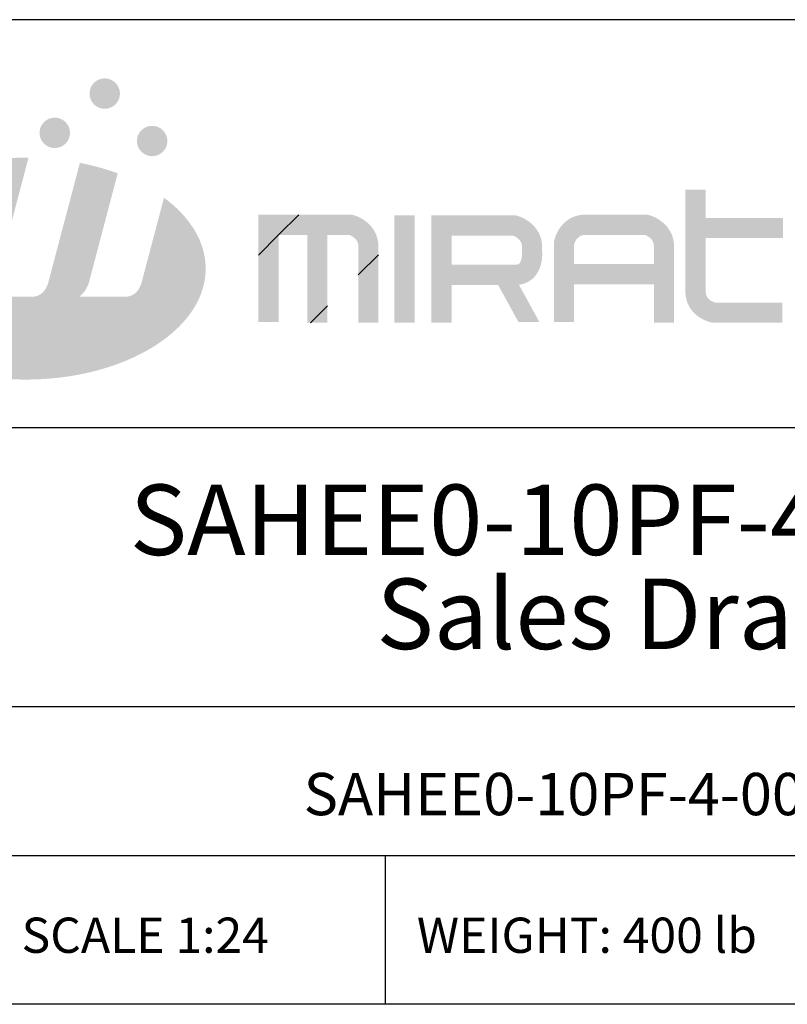
# Model space of a CAD drawing. Units: inches. Extents: x 12 to 252, y 12 to 189.
# Drawn here: x 196 to 223, y 12 to 47 of the extents above; entities that cross this region are included whole.
import ezdxf

# ---------------------------------------------------------------- set-up
doc = ezdxf.new("R2010")
doc.units = ezdxf.units.IN
doc.header["$LTSCALE"] = 24
doc.header["$MEASUREMENT"] = 0
for name, color, linetype in [('FORMAT', 7, 'Continuous'), ('LOGO_BLUE', 152, 'Continuous'), ('LOGO_GREEN', 134, 'Continuous')]:
    doc.layers.add(name, color=color, linetype=linetype)
doc.styles.add('SLDTEXTSTYLE0', font='TXT', dxfattribs={"width": 0.75})

# ---------------------------------------------------------------- blocks, each defined once
blk = doc.blocks.new('SW_NOTE_1')
at = {"layer": 'FORMAT', "color": 0, "char_height": 2.5, "attachment_point": 2, "style": 'SLDTEXTSTYLE0'}
for s, insert in [('SAHEE0-10PF-4-00000000', (20, 3.223)), ('Sales Drawing', (19.504, -0.111))]:
    blk.add_mtext(s, dxfattribs=dict(at, insert=insert))

msp = doc.modelspace()

# ---------------------------------------------------------------- hatches: boundary and pattern name
at = {"layer": 'LOGO_BLUE'}
h = msp.add_hatch(color=256, dxfattribs=at)
edge = h.paths.add_edge_path(flags=0)
edge.add_spline(control_points=[(202.1617, 38.0889), (202.1617, 39.0452), (201.6069, 39.9214), (200.6854, 40.6031)], knot_values=[0, 0, 0, 0, 1, 1, 1, 1], weights=[1, 1, 1, 1], degree=3, periodic=0)
edge.add_line((200.6854, 40.6031), (199.8865, 37.5767))
edge.add_spline(control_points=[(199.8865, 37.5767), (199.7808, 37.2478), (199.5691, 37.0921), (199.3017, 37.0921)], knot_values=[0, 0, 0, 0, 1, 1, 1, 1], weights=[1, 1, 1, 1], degree=3, periodic=0)
edge.add_line((199.3017, 37.0921), (197.6842, 37.0921))
edge.add_spline(control_points=[(197.6842, 37.0921), (197.8677, 37.2791), (197.8977, 37.2791), (198.0196, 37.5767)], knot_values=[0, 0, 0, 0, 1, 1, 1, 1], weights=[1, 1, 1, 1], degree=3, periodic=0)
edge.add_line((198.0196, 37.5767), (199.045, 41.4678))
edge.add_spline(control_points=[(199.045, 41.4678), (198.626, 41.6215), (198.1775, 41.7469), (197.7048, 41.8392)], knot_values=[0, 0, 0, 0, 1, 1, 1, 1], weights=[1, 1, 1, 1], degree=3, periodic=0)
edge.add_line((197.7048, 41.8392), (196.579, 37.5767))
edge.add_spline(control_points=[(196.579, 37.5767), (196.4732, 37.2478), (196.2611, 37.0921), (195.9939, 37.0921)], knot_values=[0, 0, 0, 0, 1, 1, 1, 1], weights=[1, 1, 1, 1], degree=3, periodic=0)
edge.add_line((195.9939, 37.0921), (194.3763, 37.0921))
edge.add_spline(control_points=[(194.3763, 37.0921), (194.559, 37.2791), (194.5907, 37.2791), (194.7116, 37.5767)], knot_values=[0, 0, 0, 0, 1, 1, 1, 1], weights=[1, 1, 1, 1], degree=3, periodic=0)
edge.add_line((194.7116, 37.5767), (195.8746, 41.9917))
edge.add_spline(control_points=[(195.8746, 41.9917), (195.8746, 42.0023), (195.8767, 42.0118), (195.8774, 42.0219)], knot_values=[0, 0, 0, 0, 1, 1, 1, 1], weights=[1, 1, 1, 1], degree=3, periodic=0)
edge.add_spline(control_points=[(195.8774, 42.0219), (195.8407, 42.0222), (195.805, 42.0235), (195.7679, 42.0235)], knot_values=[0, 0, 0, 0, 1, 1, 1, 1], weights=[1, 1, 1, 1], degree=3, periodic=0)
edge.add_spline(control_points=[(195.7679, 42.0235), (195.3053, 42.0235), (194.8561, 41.9926), (194.4222, 41.9358)], knot_values=[0, 0, 0, 0, 1, 1, 1, 1], weights=[1, 1, 1, 1], degree=3, periodic=0)
edge.add_line((194.4222, 41.9358), (193.2713, 37.5767))
edge.add_spline(control_points=[(193.2713, 37.5767), (193.1658, 37.2478), (192.9531, 37.0921), (192.6858, 37.0921)], knot_values=[0, 0, 0, 0, 1, 1, 1, 1], weights=[1, 1, 1, 1], degree=3, periodic=0)
edge.add_line((192.6858, 37.0921), (191.069, 37.0921))
edge.add_spline(control_points=[(191.069, 37.0921), (191.2516, 37.2791), (191.2819, 37.2791), (191.4034, 37.5767)], knot_values=[0, 0, 0, 0, 1, 1, 1, 1], weights=[1, 1, 1, 1], degree=3, periodic=0)
edge.add_line((191.4034, 37.5767), (192.4221, 41.4423))
edge.add_spline(control_points=[(192.4221, 41.4423), (190.5933, 40.75), (189.3733, 39.5074), (189.3733, 38.0889)], knot_values=[0, 0, 0, 0, 1, 1, 1, 1], weights=[1, 1, 1, 1], degree=3, periodic=0)
edge.add_spline(control_points=[(189.3733, 38.0889), (189.3733, 35.916), (192.2365, 34.154), (195.7679, 34.154)], knot_values=[0, 0, 0, 0, 1, 1, 1, 1], weights=[1, 1, 1, 1], degree=3, periodic=0)
edge.add_spline(control_points=[(195.7679, 34.154), (199.2992, 34.154), (202.1617, 35.916), (202.1617, 38.0889)], knot_values=[0, 0, 0, 0, 1, 1, 1, 1], weights=[1, 1, 1, 1], degree=3, periodic=0)
h = msp.add_hatch(color=256, dxfattribs=at)
edge = h.paths.add_edge_path(flags=0)
edge.add_spline(control_points=[(219.8819, 39.8851), (219.8819, 40.4504), (219.8819, 40.8843)], knot_values=[0, 0, 0, 1, 1, 1], weights=[1, 1, 1], degree=2, periodic=0)
edge.add_line((219.8819, 40.8843), (219.1675, 40.8843))
edge.add_line((219.1675, 40.8843), (219.1675, 37.3337))
edge.add_spline(control_points=[(219.1675, 37.3337), (219.1392, 36.565), (219.7739, 36.2392), (220.1137, 36.176)], knot_values=[0, 0, 0, 0, 1, 1, 1, 1], weights=[1, 1, 1, 1], degree=3, periodic=0)
edge.add_line((220.1137, 36.176), (220.1464, 36.1699))
edge.add_line((220.1464, 36.1699), (222.5995, 36.1699))
edge.add_line((222.5995, 36.1699), (222.5995, 36.8853))
edge.add_spline(control_points=[(222.5995, 36.8853), (220.3164, 36.8853), (220.2261, 36.8853)], knot_values=[0, 0, 0, 1, 1, 1], weights=[1, 1, 1], degree=2, periodic=0)
edge.add_spline(control_points=[(220.2261, 36.8853), (220.1252, 36.9107), (219.8819, 37.0002), (219.8819, 37.3004)], knot_values=[0, 0, 0, 0, 1, 1, 1, 1], weights=[1, 1, 1, 1], degree=3, periodic=0)
edge.add_spline(control_points=[(219.8819, 37.3004), (219.8819, 37.3037), (219.8819, 38.2503), (219.8819, 39.1695)], knot_values=[0, 0, 0, 0, 1, 1, 1, 1], weights=[1, 1, 1, 1], degree=3, periodic=0)
edge.add_line((219.8819, 39.1695), (222.6241, 39.1695))
edge.add_line((222.6241, 39.1695), (222.6241, 39.8851))
edge.add_line((222.6241, 39.8851), (219.8819, 39.8851))
h = msp.add_hatch(dxfattribs=at)
h.set_pattern_fill('ANSI31', color=152, scale=24, style=0)
edge = h.paths.add_edge_path(flags=0)
edge.add_spline(control_points=[(208.2862, 38.9131), (208.2568, 39.5978), (207.6853, 39.9158), (207.3865, 39.9905)], knot_values=[0, 0, 0, 0, 1, 1, 1, 1], weights=[1, 1, 1, 1], degree=3, periodic=0)
edge.add_line((207.3865, 39.9905), (207.344, 40.0009))
edge.add_line((207.344, 40.0009), (204.0346, 40.0009))
edge.add_line((204.0346, 40.0009), (204.0346, 39.8368))
edge.add_line((204.0346, 39.8368), (204.0299, 39.8368))
edge.add_line((204.0299, 39.8368), (204.0299, 36.1947))
edge.add_line((204.0299, 36.1947), (204.745, 36.1947))
edge.add_line((204.745, 36.1947), (204.745, 39.2857))
edge.add_spline(control_points=[(204.745, 39.2857), (205.0462, 39.2857), (205.4086, 39.2857), (205.7628, 39.2857)], knot_values=[0, 0, 0, 0, 1, 1, 1, 1], weights=[1, 1, 1, 1], degree=3, periodic=0)
edge.add_line((205.7628, 39.2857), (205.7628, 36.1699))
edge.add_line((205.7628, 36.1699), (206.4784, 36.1699))
edge.add_line((206.4784, 36.1699), (206.4784, 39.2857))
edge.add_spline(control_points=[(206.4784, 39.2857), (206.8954, 39.2857), (207.2082, 39.2857), (207.242, 39.2857)], knot_values=[0, 0, 0, 0, 1, 1, 1, 1], weights=[1, 1, 1, 1], degree=3, periodic=0)
edge.add_spline(control_points=[(207.242, 39.2857), (207.3236, 39.258), (207.5603, 39.1589), (207.5715, 38.8977)], knot_values=[0, 0, 0, 0, 1, 1, 1, 1], weights=[1, 1, 1, 1], degree=3, periodic=0)
edge.add_line((207.5715, 38.8977), (207.5715, 36.1699))
edge.add_line((207.5715, 36.1699), (208.2862, 36.1699))
edge.add_line((208.2862, 36.1699), (208.2862, 38.9131))
h = msp.add_hatch(color=256, dxfattribs=at)
edge = h.paths.add_edge_path(flags=0)
edge.add_spline(control_points=[(208.2862, 38.9131), (208.2568, 39.5978), (207.6853, 39.9158), (207.3865, 39.9905)], knot_values=[0, 0, 0, 0, 1, 1, 1, 1], weights=[1, 1, 1, 1], degree=3, periodic=0)
edge.add_line((207.3865, 39.9905), (207.344, 40.0009))
edge.add_line((207.344, 40.0009), (204.0346, 40.0009))
edge.add_line((204.0346, 40.0009), (204.0346, 39.8368))
edge.add_line((204.0346, 39.8368), (204.0299, 39.8368))
edge.add_line((204.0299, 39.8368), (204.0299, 36.1947))
edge.add_line((204.0299, 36.1947), (204.745, 36.1947))
edge.add_line((204.745, 36.1947), (204.745, 39.2857))
edge.add_spline(control_points=[(204.745, 39.2857), (205.0462, 39.2857), (205.4086, 39.2857), (205.7628, 39.2857)], knot_values=[0, 0, 0, 0, 1, 1, 1, 1], weights=[1, 1, 1, 1], degree=3, periodic=0)
edge.add_line((205.7628, 39.2857), (205.7628, 36.1699))
edge.add_line((205.7628, 36.1699), (206.4784, 36.1699))
edge.add_line((206.4784, 36.1699), (206.4784, 39.2857))
edge.add_spline(control_points=[(206.4784, 39.2857), (206.8954, 39.2857), (207.2082, 39.2857), (207.242, 39.2857)], knot_values=[0, 0, 0, 0, 1, 1, 1, 1], weights=[1, 1, 1, 1], degree=3, periodic=0)
edge.add_spline(control_points=[(207.242, 39.2857), (207.3236, 39.258), (207.5603, 39.1589), (207.5715, 38.8977)], knot_values=[0, 0, 0, 0, 1, 1, 1, 1], weights=[1, 1, 1, 1], degree=3, periodic=0)
edge.add_line((207.5715, 38.8977), (207.5715, 36.1699))
edge.add_line((207.5715, 36.1699), (208.2862, 36.1699))
edge.add_line((208.2862, 36.1699), (208.2862, 38.9131))
msp.add_hatch(color=256, dxfattribs=at).paths.add_polyline_path([(208.8551, 39.9812), (208.8551, 36.1699), (209.5702, 36.1699), (209.5702, 39.9812)], flags=0)
h = msp.add_hatch(color=256, dxfattribs=at)
edge = h.paths.add_edge_path(flags=0)
edge.add_spline(control_points=[(213.7969, 37.776), (214.1236, 38.114), (214.093, 38.6308), (214.0886, 38.6887)], knot_values=[0, 0, 0, 0, 1, 1, 1, 1], weights=[1, 1, 1, 1], degree=3, periodic=0)
edge.add_line((214.0886, 38.6887), (214.0896, 38.8885))
edge.add_spline(control_points=[(214.0896, 38.8885), (214.0593, 39.5732), (213.4874, 39.8911), (213.1893, 39.9654)], knot_values=[0, 0, 0, 0, 1, 1, 1, 1], weights=[1, 1, 1, 1], degree=3, periodic=0)
edge.add_line((213.1893, 39.9654), (213.1464, 39.9761))
edge.add_line((213.1464, 39.9761), (210.1657, 39.9761))
edge.add_line((210.1657, 39.9761), (210.1657, 39.8525))
edge.add_line((210.1657, 39.8525), (210.1644, 39.8525))
edge.add_line((210.1644, 39.8525), (210.1644, 36.1699))
edge.add_line((210.1644, 36.1699), (210.8788, 36.1699))
edge.add_line((210.8788, 36.1699), (210.8788, 37.5113))
edge.add_line((210.8788, 37.5113), (212.5274, 37.5113))
edge.add_line((212.5274, 37.5113), (213.2512, 36.1924))
edge.add_line((213.2512, 36.1924), (213.993, 36.1924))
edge.add_line((213.993, 36.1924), (213.2662, 37.5175))
edge.add_spline(control_points=[(213.2662, 37.5175), (213.5249, 37.5509), (213.6958, 37.6699), (213.7969, 37.776)], knot_values=[0, 0, 0, 0, 1, 1, 1, 1], weights=[1, 1, 1, 1], degree=3, periodic=0)
edge = h.paths.add_edge_path(flags=0)
edge.add_spline(control_points=[(213.3753, 38.6605), (213.3753, 38.6473), (213.3762, 38.633), (213.3762, 38.6173)], knot_values=[0, 0, 0, 0, 1, 1, 1, 1], weights=[1, 1, 1, 1], degree=3, periodic=0)
edge.add_spline(control_points=[(213.3762, 38.6173), (213.3758, 38.5062), (213.3534, 38.3459), (213.2801, 38.2722)], knot_values=[0, 0, 0, 0, 1, 1, 1, 1], weights=[1, 1, 1, 1], degree=3, periodic=0)
edge.add_spline(control_points=[(213.2801, 38.2722), (213.2654, 38.2577), (213.2277, 38.2192), (213.1027, 38.2266)], knot_values=[0, 0, 0, 0, 1, 1, 1, 1], weights=[1, 1, 1, 1], degree=3, periodic=0)
edge.add_line((213.1027, 38.2266), (210.8788, 38.2266))
edge.add_line((210.8788, 38.2266), (210.8788, 39.2611))
edge.add_spline(control_points=[(210.8788, 39.2611), (211.7072, 39.2611), (212.9701, 39.2611), (213.044, 39.2611)], knot_values=[0, 0, 0, 0, 1, 1, 1, 1], weights=[1, 1, 1, 1], degree=3, periodic=0)
edge.add_spline(control_points=[(213.044, 39.2611), (213.1264, 39.2334), (213.3627, 39.1341), (213.3753, 38.8727)], knot_values=[0, 0, 0, 0, 1, 1, 1, 1], weights=[1, 1, 1, 1], degree=3, periodic=0)
edge.add_line((213.3753, 38.8727), (213.3753, 38.6605))
h = msp.add_hatch(color=256, dxfattribs=at)
edge = h.paths.add_edge_path(flags=0)
edge.add_spline(control_points=[(218.7643, 38.9132), (218.7349, 39.598), (218.1624, 39.916), (217.8628, 39.9906)], knot_values=[0, 0, 0, 0, 1, 1, 1, 1], weights=[1, 1, 1, 1], degree=3, periodic=0)
edge.add_line((217.8628, 39.9906), (217.8201, 40.001))
edge.add_line((217.8201, 40.001), (215.6709, 40.001))
edge.add_spline(control_points=[(215.6709, 40.001), (214.9011, 40.0294), (214.5761, 39.394), (214.5127, 39.0537)], knot_values=[0, 0, 0, 0, 1, 1, 1, 1], weights=[1, 1, 1, 1], degree=3, periodic=0)
edge.add_line((214.5127, 39.0537), (214.5061, 39.0214))
edge.add_line((214.5061, 39.0214), (214.5061, 36.1949))
edge.add_line((214.5061, 36.1949), (215.2218, 36.1949))
edge.add_spline(control_points=[(215.2218, 36.1949), (215.2218, 36.8602), (215.2218, 37.5363)], knot_values=[0, 0, 0, 1, 1, 1], weights=[1, 1, 1], degree=2, periodic=0)
edge.add_line((215.2218, 37.5363), (218.049, 37.5363))
edge.add_line((218.049, 37.5363), (218.049, 36.17))
edge.add_line((218.049, 36.17), (218.7643, 36.17))
edge.add_line((218.7643, 36.17), (218.7643, 38.9132))
edge = h.paths.add_edge_path(flags=0)
edge.add_spline(control_points=[(215.6573, 39.2858), (217.6097, 39.2858), (217.7188, 39.2858)], knot_values=[0, 0, 0, 1, 1, 1], weights=[1, 1, 1], degree=2, periodic=0)
edge.add_spline(control_points=[(217.7188, 39.2858), (217.8012, 39.2582), (218.0374, 39.1591), (218.049, 38.8982)], knot_values=[0, 0, 0, 0, 1, 1, 1, 1], weights=[1, 1, 1, 1], degree=3, periodic=0)
edge.add_line((218.049, 38.8982), (218.049, 38.2516))
edge.add_line((218.049, 38.2516), (215.2218, 38.2516))
edge.add_spline(control_points=[(215.2218, 38.2516), (215.2218, 38.6279), (215.2218, 38.9125), (215.2218, 38.9415)], knot_values=[0, 0, 0, 0, 1, 1, 1, 1], weights=[1, 1, 1, 1], degree=3, periodic=0)
edge.add_spline(control_points=[(215.2218, 38.9415), (215.2478, 39.0455), (215.341, 39.2977), (215.6573, 39.2858)], knot_values=[0, 0, 0, 0, 1, 1, 1, 1], weights=[1, 1, 1, 1], degree=3, periodic=0)
at = {"layer": 'LOGO_GREEN'}
h = msp.add_hatch(color=256, dxfattribs=at)
edge = h.paths.add_edge_path(flags=0)
edge.add_spline(control_points=[(198.5839, 43.7581), (198.8802, 43.7581), (199.1224, 43.9985), (199.1224, 44.2966)], knot_values=[0, 0, 0, 0, 1, 1, 1, 1], weights=[1, 1, 1, 1], degree=3, periodic=0)
edge.add_spline(control_points=[(199.1224, 44.2966), (199.1224, 44.594), (198.8802, 44.8337), (198.5839, 44.8337)], knot_values=[0, 0, 0, 0, 1, 1, 1, 1], weights=[1, 1, 1, 1], degree=3, periodic=0)
edge.add_spline(control_points=[(198.5839, 44.8337), (198.2868, 44.8337), (198.0459, 44.594), (198.0459, 44.2966)], knot_values=[0, 0, 0, 0, 1, 1, 1, 1], weights=[1, 1, 1, 1], degree=3, periodic=0)
edge.add_spline(control_points=[(198.0459, 44.2966), (198.0459, 43.9985), (198.2868, 43.7581), (198.5839, 43.7581)], knot_values=[0, 0, 0, 0, 1, 1, 1, 1], weights=[1, 1, 1, 1], degree=3, periodic=0)
h = msp.add_hatch(color=256, dxfattribs=at)
edge = h.paths.add_edge_path(flags=0)
edge.add_spline(control_points=[(196.8134, 42.3662), (197.1102, 42.3662), (197.3518, 42.607), (197.3518, 42.9051)], knot_values=[0, 0, 0, 0, 1, 1, 1, 1], weights=[1, 1, 1, 1], degree=3, periodic=0)
edge.add_spline(control_points=[(197.3518, 42.9051), (197.3518, 43.2021), (197.1102, 43.442), (196.8134, 43.442)], knot_values=[0, 0, 0, 0, 1, 1, 1, 1], weights=[1, 1, 1, 1], degree=3, periodic=0)
edge.add_spline(control_points=[(196.8134, 43.442), (196.516, 43.442), (196.275, 43.2021), (196.275, 42.9051)], knot_values=[0, 0, 0, 0, 1, 1, 1, 1], weights=[1, 1, 1, 1], degree=3, periodic=0)
edge.add_spline(control_points=[(196.275, 42.9051), (196.275, 42.607), (196.516, 42.3662), (196.8134, 42.3662)], knot_values=[0, 0, 0, 0, 1, 1, 1, 1], weights=[1, 1, 1, 1], degree=3, periodic=0)
h = msp.add_hatch(color=256, dxfattribs=at)
edge = h.paths.add_edge_path(flags=0)
edge.add_spline(control_points=[(200.2654, 42.076), (200.5628, 42.076), (200.8044, 42.3166), (200.8044, 42.6144)], knot_values=[0, 0, 0, 0, 1, 1, 1, 1], weights=[1, 1, 1, 1], degree=3, periodic=0)
edge.add_spline(control_points=[(200.8044, 42.6144), (200.8044, 42.9115), (200.5628, 43.1516), (200.2654, 43.1516)], knot_values=[0, 0, 0, 0, 1, 1, 1, 1], weights=[1, 1, 1, 1], degree=3, periodic=0)
edge.add_spline(control_points=[(200.2654, 43.1516), (199.9693, 43.1516), (199.7279, 42.9115), (199.7279, 42.6144)], knot_values=[0, 0, 0, 0, 1, 1, 1, 1], weights=[1, 1, 1, 1], degree=3, periodic=0)
edge.add_spline(control_points=[(199.7279, 42.6144), (199.7279, 42.3166), (199.9693, 42.076), (200.2654, 42.076)], knot_values=[0, 0, 0, 0, 1, 1, 1, 1], weights=[1, 1, 1, 1], degree=3, periodic=0)

# ---------------------------------------------------------------- linework, layer by layer
at = {"layer": 'FORMAT'}
for p, q in [((251.9999, 46.9166), (187.1999, 46.9166)), ((187.1999, 32.4606), (251.9999, 32.4606)), ((187.1999, 22.56), (251.9999, 22.56)), ((187.1999, 17.28), (251.9999, 17.28)), ((208.5223, 17.28), (208.5223, 12)), ((251.9999, 12), (11.9999, 12))]:
    msp.add_line(p, q, dxfattribs=at)

# ---------------------------------------------------------------- block references
msp.add_blockref('SW_NOTE_1', (199.9297, 27.2087), dxfattribs=at)

# ---------------------------------------------------------------- texts
at = {"layer": 'FORMAT', "style": 'SLDTEXTSTYLE0'}
for s, insert, char_height, attachment_point in [('SAHEE0-10PF-4-00000000 SD', (219.4508, 20.2059), 1.5, 2), ('SCALE 1:24', (200.0203, 15.0747), 1.25, 2), ('WEIGHT: 400 lb', (209.6481, 15.0747), 1.25, 1)]:
    msp.add_mtext(s, dxfattribs=dict(at, insert=insert, char_height=char_height, attachment_point=attachment_point))

doc.saveas('drawing.dxf')
